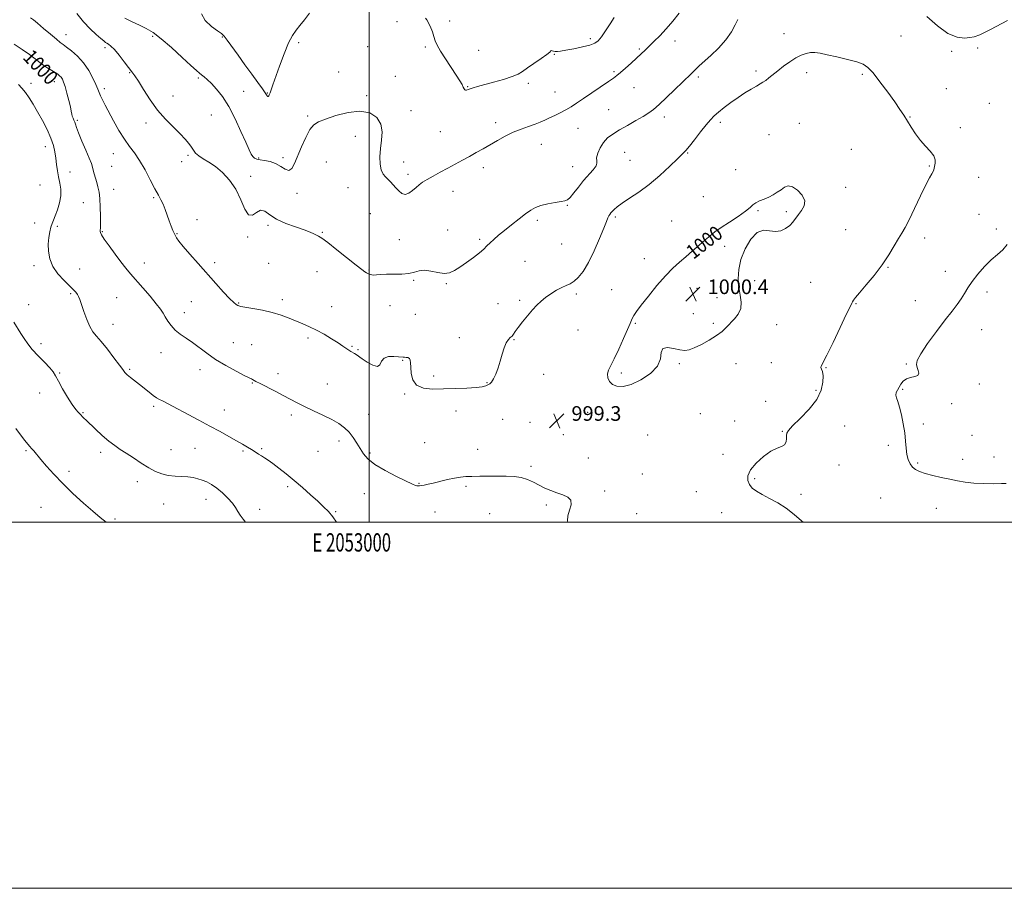
# Model space of a CAD drawing. Extents: x 2052300 to 2055200, y 357300 to 360200.
# Drawn here: x 2052809 to 2053347, y 357300 to 357775 of the extents above; entities that cross this region are included whole.
import ezdxf
from ezdxf.enums import TextEntityAlignment as Align

# ---------------------------------------------------------------- set-up
doc = ezdxf.new("R2010")
doc.units = 0
doc.header["$MEASUREMENT"] = 0
for name, color, linetype, lineweight in [('32000', 7, 'Continuous', 0), ('32001', 7, 'Continuous', 0), ('DTM SPOT ELEVATION', 2, 'Continuous', 13), ('INDEX CONTOUR', 41, 'Continuous', 13), ('INDEX CONTOUR LABEL', 244, 'Continuous', 0), ('INTERMEDIATE CONTOUR', 44, 'Continuous', 0), ('SPOT ELEVATION', 7, 'Continuous', 0)]:
    doc.layers.add(name, color=color, linetype=linetype, lineweight=lineweight)
doc.styles.add('Style-ITALICS', font='ITALICS.shx')
doc.styles.add('Style-WORKING', font='WORKING.shx')

# ---------------------------------------------------------------- blocks, each defined once
blk = doc.blocks.new('SPOT')
at = {"layer": 'SPOT ELEVATION'}
for p, q in [((-3.91, -3.91), (3.82, 3.81)), ((-1.65, 3.77), (1.72, -3.93))]:
    blk.add_line(p, q, dxfattribs=at)

msp = doc.modelspace()

# ---------------------------------------------------------------- linework, layer by layer
at = {"layer": '32000', "flags": 128}
for points in [[(2052300, 357300), (2055200, 357300), (2055200, 360200), (2052300, 360200), (2052300, 357300)], [(2052500, 357500), (2055000, 357500), (2055000, 360000), (2052500, 360000), (2052500, 357500)], [(2053000, 357500), (2053000, 360000)]]:
    msp.add_lwpolyline(points, dxfattribs=at)
at = {"layer": 'DTM SPOT ELEVATION'}
for p in [(2053015.17, 357773.51, 993.1), (2053044.01, 357773.87, 991.3), (2052834.5, 357766.42, 997.3), (2052881.89, 357765.42, 994.3), (2052919.83, 357765.14, 992.1), (2053120.83, 357764.18, 991.6), (2053167.03, 357762.92, 994.6), (2053226.42, 357767, 997.2), (2053290.38, 357765.57, 996.7), (2052855.82, 357759.29, 996.3), (2052961.51, 357762.09, 992.4), (2052999.11, 357759.86, 993.4), (2053030.76, 357759.68, 992.4), (2053059.72, 357757.89, 990.6), (2053147.54, 357758.54, 993.8), (2053318.01, 357757.28, 996.3), (2053332.27, 357759.17, 996.3), (2053101.02, 357755.72, 992.1), (2053211.25, 357746.49, 997.6), (2052869.24, 357745.56, 996.1), (2052906.82, 357742.78, 994.2), (2052983.33, 357745.95, 993.9), (2053014.25, 357743.61, 993.3), (2053133.71, 357746.13, 993.8), (2053179.75, 357743.29, 996.3), (2053238.85, 357745.59, 998.6), (2053269.19, 357744.76, 998.3), (2052815.42, 357739.77, 1001.5), (2052828.14, 357740.71, 1000.6), (2052855.44, 357736.81, 997.6), (2052931.55, 357735.49, 993.4), (2053053.7, 357738, 991.9), (2053086.98, 357739.78, 992.4), (2053144.54, 357737.49, 994.8), (2053315.03, 357736.82, 997.2), (2052892.82, 357732.96, 995.4), (2052944.47, 357734.49, 991.9), (2052998.58, 357733.06, 993.8), (2053101.53, 357735.06, 993.2), (2053022.76, 357724.8, 993.5), (2053130.8, 357725.35, 994.9), (2053338.64, 357728.8, 997.6), (2052840.62, 357719.62, 999.8), (2052913.92, 357722.42, 994.7), (2052966.41, 357721.92, 993.8), (2053161.17, 357721.39, 996.5), (2053295.37, 357721.37, 997.9), (2052878.13, 357718.1, 996.4), (2053069.04, 357718.26, 993.5), (2053114, 357715.24, 994.8), (2053191.78, 357718.51, 998.4), (2053234.83, 357718.02, 999.6), (2053322.85, 357715.5, 997.7), (2052992.37, 357710.9, 994.6), (2053038.95, 357713.32, 992.9), (2053218.38, 357711.74, 999.5), (2052823.18, 357705.28, 1002.7), (2053094.08, 357706.47, 994.8), (2053263.17, 357703.65, 999.4), (2052860.32, 357701.41, 998.9), (2052901.02, 357700.41, 996.3), (2052939.63, 357699.02, 993.8), (2052952.97, 357699.26, 993.6), (2053139.49, 357702.15, 997.1), (2053173.86, 357701.75, 998.1), (2052859.35, 357694.38, 999.1), (2052897.63, 357697.03, 996.5), (2052976.55, 357696.73, 994.9), (2053018.9, 357696.86, 993.4), (2053062.27, 357693.81, 994.5), (2053111.06, 357694.18, 995.2), (2053142.36, 357697.66, 996.9), (2053200.1, 357692.72, 999.6), (2053305.78, 357694.58, 998.1), (2052836.71, 357691.31, 1001.1), (2052935.24, 357689, 995.6), (2053021.26, 357690.07, 993.6), (2053332.73, 357688.41, 997.1), (2052820.24, 357684.24, 1003.3), (2052860.5, 357681.93, 999.3), (2052988.49, 357682.77, 994.8), (2053260.15, 357682.98, 999.7), (2052882.28, 357677.39, 998.2), (2052960.6, 357679.65, 994.4), (2053045.74, 357680.88, 994.7), (2053182.46, 357677.82, 999.4), (2052844.01, 357674.52, 1000.9), (2053108.12, 357673.08, 996.1), (2053000.7, 357668.63, 994.8), (2053134.47, 357666.83, 998.3), (2053212.36, 357670.14, 1000.1), (2053227.81, 357669.71, 1000.2), (2053332.91, 357668.18, 997.1), (2052817.34, 357663.44, 1002.8), (2052829.73, 357661.71, 1001.7), (2052906.04, 357665.33, 997.3), (2052944.8, 357662.3, 996.3), (2053091.79, 357664.9, 996.3), (2053165.07, 357664.57, 999.4), (2053342.36, 357660.21, 996.4), (2052854.41, 357658.82, 999.9), (2052895.18, 357657.61, 997.9), (2052933.76, 357655.9, 996.1), (2052974.49, 357658.31, 995.9), (2053042.79, 357659.67, 995.4), (2053260.24, 357659.94, 999.1), (2053303.23, 357655.33, 997.5), (2053016.39, 357654.45, 994.7), (2053060.26, 357654.61, 995.8), (2053105.19, 357652.06, 996.5), (2053194.04, 357650.75, 1000.3), (2052817.07, 357640.2, 1002.4), (2052877.33, 357641.57, 999.4), (2052915.71, 357641.83, 997.7), (2052945.09, 357641.47, 996.9), (2053085.1, 357642.62, 996.8), (2053150.24, 357643.99, 999.6), (2053283.34, 357639.24, 997.9), (2052841.89, 357638.28, 1001.2), (2052971.57, 357636.87, 996.7), (2052999.83, 357637.8, 995.9), (2053314.6, 357637.14, 996.7), (2053024.35, 357632.18, 996.2), (2053042.18, 357630.36, 996.1), (2053210.51, 357632.05, 999.6), (2053240.97, 357631.04, 999.2), (2052837.11, 357624.92, 1002.2), (2052862.08, 357622.62, 1000.9), (2053113.08, 357624.65, 998.4), (2053132.43, 357627.04, 999.4), (2053178.9, 357627.87, 1000.5), (2053189.99, 357622.7, 1000.5), (2053337.35, 357625.87, 995.5), (2052814.13, 357618.93, 1003.1), (2052902.9, 357620.46, 998.7), (2052928.85, 357619.86, 997.9), (2052952.58, 357621.53, 997.6), (2052979.53, 357617.86, 997.3), (2053011.43, 357618.28, 996.5), (2053070.33, 357619.38, 996.9), (2053082.09, 357621.18, 997.7), (2053265.79, 357619.44, 997.9), (2053298.28, 357621.07, 996.8), (2052899.03, 357614.55, 999.5), (2053025.28, 357613.6, 996.5), (2053176.93, 357613.93, 1000.3), (2052860.07, 357608.15, 1001.3), (2053145.28, 357608.76, 1000.1), (2053187.97, 357608.63, 1000.2), (2053222.47, 357607.92, 999.4), (2053113.98, 357605.1, 998.9), (2053334.32, 357605.14, 995.2), (2052820.8, 357597.61, 1003.5), (2052925.88, 357598.11, 999.2), (2052935.81, 357597.05, 999.1), (2052966.63, 357600.58, 998.3), (2052990.66, 357596.02, 997.9), (2053049.28, 357600.76, 997.4), (2053079.07, 357599.7, 998.1), (2052886.3, 357592.59, 1000.6), (2052993.89, 357594.31, 997.9), (2053018.27, 357588.45, 998.1), (2053169.36, 357586.64, 999.9), (2053200.28, 357586.61, 999.5), (2053219.49, 357587.1, 998.8), (2053293.29, 357586.46, 996.1), (2052831.07, 357581.52, 1003.9), (2052869.29, 357583.5, 1001.8), (2052907.65, 357583.37, 1000.5), (2052950.31, 357581.24, 999.4), (2053035.23, 357579.82, 997.7), (2053095.29, 357580.9, 998.8), (2053137.73, 357581.48, 1000.3), (2053249.38, 357584.41, 997.9), (2052936.19, 357576.08, 1000.1), (2052977.13, 357575.58, 998.8), (2053064.35, 357576.17, 997.9), (2053333.2, 357575.51, 995.4), (2052820.1, 357570.65, 1004.4), (2053019.31, 357570.07, 998.1), (2053243.98, 357572, 998.4), (2053291.28, 357572.55, 995.9), (2053216.48, 357566.07, 998.4), (2053317.97, 357564.71, 995.8), (2052843.73, 357559.78, 1003.9), (2052882.28, 357563.24, 1002.3), (2052920.86, 357561.32, 1001.3), (2052957.5, 357558.54, 1000.5), (2052999.81, 357559, 998.8), (2053047.34, 357560.82, 998.5), (2053119.31, 357559.98, 999.4), (2053180.89, 357559.39, 999.1), (2053072.96, 357556.21, 999.5), (2053087.89, 357554.54, 999.2), (2053199.57, 357555.33, 998.5), (2053302.55, 357553.73, 995.7), (2053105.98, 357547.78, 999.4), (2053152.11, 357547.74, 999.1), (2053225.65, 357549.76, 998.1), (2053259.62, 357552.58, 996.6), (2053329.16, 357547.56, 994.9), (2052983.53, 357544.46, 1000.7), (2053030.23, 357543.41, 998.9), (2053283.47, 357542.09, 996.3), (2052812.64, 357539.11, 1006.2), (2052853.46, 357538.12, 1004.4), (2052891.86, 357539.59, 1003.2), (2052904.95, 357540.34, 1002.9), (2052931.11, 357538.9, 1002.2), (2052941.36, 357540.23, 1001.8), (2052972.11, 357538.8, 1000.4), (2053000.42, 357537.86, 999.7), (2053059.31, 357539.76, 999.2), (2053193.14, 357537.18, 998.5), (2053119.58, 357535.17, 999.1), (2053256.53, 357531.21, 996.7), (2053299.47, 357532.41, 995.8), (2053323.95, 357534.35, 995.5), (2053341.06, 357535.64, 995.5), (2052836.21, 357527.85, 1005.5), (2053088.29, 357530.58, 999.7), (2053149.1, 357526.41, 998.9), (2052873.45, 357522.15, 1004.5), (2053027.18, 357521.29, 999.9), (2053210.43, 357523.74, 997.8), (2052955.57, 357519.51, 1002.4), (2052997.37, 357515.55, 1000.9), (2053052.8, 357519.65, 1000.3), (2053128.57, 357517.12, 999.7), (2053178.55, 357516.74, 998.5), (2053235.7, 357515.19, 997.7), (2052887.82, 357510.01, 1004.8), (2052910.89, 357512.45, 1004.7), (2053279.23, 357513.18, 997.1), (2052820.85, 357508.09, 1007.1), (2052940.19, 357507.01, 1003.4), (2052981.8, 357505.86, 1001.8), (2053035.99, 357505.53, 1001.1), (2053065.72, 357504.67, 1001.2), (2053096.8, 357509.45, 1000.3), (2053146.02, 357504.68, 999.3), (2053192.41, 357505.25, 998.8), (2053309.69, 357507.63, 996.7), (2052861.19, 357501.8, 1005.8)]:
    msp.add_point(p, dxfattribs=at)
at = {"layer": 'INDEX CONTOUR'}
for points in [[(2053108.434, 357500, 1000), (2053108.283, 357500.818, 1000), (2053108.542, 357503.568, 1000), (2053109.407, 357506.585, 1000), (2053110.204, 357509.531, 1000), (2053110.107, 357512.019, 1000), (2053108.526, 357513.784, 1000), (2053105.808, 357515.044, 1000), (2053102.535, 357516.137, 1000), (2053099.197, 357517.342, 1000), (2053095.921, 357518.708, 1000), (2053092.742, 357520.2229, 1000), (2053089.653, 357521.836, 1000), (2053086.486, 357523.332, 1000), (2053083.032, 357524.454, 1000), (2053079.128, 357525.026, 1000), (2053074.793, 357525.189, 1000), (2053060.3441, 357525.11, 1000), (2053056.135, 357525.066, 1000), (2053052.786, 357524.962, 1000), (2053049.842, 357524.6989, 1000), (2053046.669, 357524.163, 1000), (2053042.841, 357523.301, 1000), (2053035.036, 357521.373, 1000), (2053032.148, 357520.728, 1000), (2053030.0429, 357520.323, 1000), (2053027.455, 357519.896, 1000), (2053026.655, 357519.817, 1000), (2053026.006, 357519.866, 1000), (2053025.253, 357520.125, 1000), (2053023.67, 357520.879, 1000), (2053015.019, 357525.064, 1000), (2053008.697, 357528.2941, 1000), (2053003.03, 357531.614, 1000), (2052999.213, 357534.619, 1000), (2052996.838, 357537.416, 1000), (2052995.1, 357540.243, 1000), (2052993.321, 357543.261, 1000), (2052991.335, 357546.315, 1000), (2052989.106, 357549.172, 1000), (2052986.559, 357551.671, 1000), (2052983.47, 357553.9401, 1000), (2052979.582, 357556.1781, 1000), (2052974.7891, 357558.528, 1000), (2052969.618, 357560.904, 1000), (2052964.75, 357563.165, 1000), (2052960.654, 357565.222, 1000), (2052953.068, 357569.3, 1000), (2052948.632, 357571.601, 1000), (2052940.535, 357575.717, 1000), (2052938.2181, 357576.938, 1000), (2052936.31, 357578.009, 1000), (2052935.711, 357578.307, 1000), (2052934.468, 357578.9061, 1000), (2052931.832, 357580.221, 1000), (2052927.354, 357582.53, 1000), (2052921.784, 357585.5691, 1000), (2052916.172, 357588.941, 1000), (2052911.343, 357592.29, 1000), (2052903.544, 357598.241, 1000), (2052900.066, 357600.632, 1000), (2052896.867, 357602.8, 1000), (2052894.087, 357605.001, 1000), (2052891.831, 357607.409, 1000), (2052890.049, 357609.879, 1000), (2052888.651, 357612.182, 1000), (2052887.472, 357614.224, 1000), (2052886.037, 357616.445, 1000), (2052883.795, 357619.415, 1000), (2052880.417, 357623.477, 1000), (2052876.461, 357628.047, 1000), (2052869.725, 357635.717, 1000), (2052867.162, 357638.758, 1000), (2052864.457, 357642.187, 1000), (2052861.252, 357646.4769, 1000), (2052858.007, 357650.973, 1000), (2052855.391, 357654.736, 1000), (2052853.891, 357657.076, 1000), (2052853.283, 357658.291, 1000), (2052853.162, 357658.9251, 1000), (2052853.183, 357659.5381, 1000), (2052853.2439, 357660.752, 1000), (2052853.301, 357663.205, 1000), (2052853.309, 357667.253, 1000), (2052853.215, 357672.13, 1000), (2052852.9601, 357676.787, 1000), (2052852.51, 357680.425, 1000), (2052851.913, 357683.237, 1000), (2052851.24, 357685.6659, 1000), (2052850.559, 357688.053, 1000), (2052849.928, 357690.328, 1000), (2052849.402, 357692.322, 1000), (2052848.969, 357694.014, 1000), (2052848.352, 357695.982, 1000), (2052847.2071, 357698.951, 1000), (2052845.344, 357703.333, 1000), (2052843.192, 357708.2921, 1000), (2052841.334, 357712.675, 1000), (2052840.201, 357715.619, 1000), (2052839.609, 357717.413, 1000), (2052839.224, 357718.63, 1000), (2052838.783, 357719.748, 1000), (2052838.315, 357720.848, 1000), (2052837.923, 357721.914, 1000), (2052837.66, 357723.01, 1000), (2052837.3771, 357724.522, 1000), (2052836.876, 357726.915, 1000), (2052836.029, 357730.432, 1000), (2052834.991, 357734.416, 1000), (2052833.984, 357737.986, 1000), (2052833.174, 357740.4701, 1000), (2052832.494, 357742.043, 1000), (2052831.818, 357743.087, 1000), (2052831.019, 357743.944, 1000), (2052829.976, 357744.773, 1000), (2052828.57, 357745.688, 1000), (2052826.733, 357746.784, 1000), (2052824.607, 357748.069, 1000), (2052822.39, 357749.528, 1000), (2052820.181, 357751.171, 1000), (2052817.7009, 357753.109, 1000), (2052814.578, 357755.473, 1000), (2052810.602, 357758.302, 1000), (2052806.2139, 357761.25, 1000)], [(2053130.2, 357581.052, 1000), (2053130.3539, 357578.9569, 1000), (2053131.208, 357576.938, 1000), (2053132.821, 357575.277, 1000), (2053135.264, 357574.26, 1000), (2053138.639, 357574.174, 1000), (2053143.057, 357575.307, 1000), (2053148.398, 357577.817, 1000), (2053153.6091, 357581.334, 1000), (2053157.409, 357585.357, 1000), (2053158.988, 357589.366, 1000), (2053159.44, 357592.764, 1000), (2053160.331, 357594.935, 1000), (2053162.797, 357595.498, 1000), (2053166.245, 357595.007, 1000), (2053169.649, 357594.253, 1000), (2053172.286, 357593.915, 1000), (2053174.64, 357594.218, 1000), (2053177.4989, 357595.28, 1000), (2053181.3779, 357597.134, 1000), (2053185.717, 357599.486, 1000), (2053189.684, 357601.963, 1000), (2053192.674, 357604.274, 1000), (2053194.976, 357606.471, 1000), (2053199.394, 357611.059, 1000), (2053201.484, 357613.697, 1000), (2053202.833, 357616.712, 1000), (2053203.082, 357620.187, 1000), (2053202.592, 357624.095, 1000), (2053201.902, 357628.383, 1000), (2053201.514, 357633.017, 1000), (2053201.767, 357638.051, 1000), (2053202.962, 357643.56, 1000), (2053205.276, 357649.42, 1000), (2053208.387, 357654.715, 1000), (2053211.85, 357658.33, 1000), (2053215.29, 357659.5541, 1000), (2053218.605, 357659.293, 1000), (2053221.768, 357658.854, 1000), (2053224.729, 357659.2731, 1000), (2053227.379, 357660.489, 1000), (2053229.5859, 357662.166, 1000), (2053231.3, 357664.025, 1000), (2053234.336, 357668.121, 1000), (2053236.13, 357670.374, 1000), (2053237.552, 357672.847, 1000), (2053237.8071, 357675.636, 1000), (2053236.377, 357678.708, 1000), (2053233.848, 357681.502, 1000), (2053231.0771, 357683.332, 1000), (2053228.737, 357683.712, 1000), (2053226.754, 357682.98, 1000), (2053224.864, 357681.678, 1000), (2053222.847, 357680.27, 1000), (2053220.64, 357678.904, 1000), (2053218.22, 357677.649, 1000), (2053215.622, 357676.547, 1000), (2053213.121, 357675.54, 1000), (2053211.049, 357674.5401, 1000), (2053209.54, 357673.4319, 1000), (2053207.943, 357671.975, 1000), (2053205.407, 357669.896, 1000), (2053201.399, 357667.062, 1000), (2053196.648, 357663.893, 1000), (2053192.199, 357660.948, 1000), (2053188.809, 357658.61, 1000), (2053186.095, 357656.557, 1000), (2053183.388, 357654.292, 1000), (2053180.178, 357651.459, 1000), (2053176.6049, 357648.266, 1000), (2053172.969, 357645.065, 1000), (2053169.463, 357642.046, 1000), (2053165.854, 357638.764, 1000), (2053161.799, 357634.61, 1000), (2053157.146, 357629.265, 1000), (2053152.4821, 357623.549, 1000), (2053148.585, 357618.57, 1000), (2053146.027, 357615.156, 1000), (2053144.574, 357613.027, 1000), (2053143.787, 357611.624, 1000), (2053143.231, 357610.357, 1000), (2053142.485, 357608.4979, 1000), (2053141.1289, 357605.289, 1000), (2053138.912, 357600.316, 1000), (2053136.255, 357594.555, 1000), (2053133.746, 357589.331, 1000), (2053131.871, 357585.631, 1000), (2053130.7, 357583.1009, 1000), (2053130.2, 357581.052, 1000)]]:
    msp.add_polyline3d(points, dxfattribs=at)
at = {"layer": 'INTERMEDIATE CONTOUR'}
for points in [[(2053236.915, 357500, 998), (2053236.045, 357500.763, 998), (2053232.078, 357504.235, 998), (2053227.721, 357507.625, 998), (2053223.083, 357510.571, 998), (2053218.5431, 357513.058, 998), (2053214.55, 357515.162, 998), (2053211.452, 357516.98, 998), (2053209.2, 357518.707, 998), (2053207.642, 357520.562, 998), (2053206.7241, 357522.746, 998), (2053206.777, 357525.381, 998), (2053208.227, 357528.575, 998), (2053211.284, 357532.294, 998), (2053215.279, 357535.956, 998), (2053219.327, 357538.841, 998), (2053222.686, 357540.476, 998), (2053225.198, 357541.384, 998), (2053226.847, 357542.332, 998), (2053227.673, 357543.881, 998), (2053227.927, 357545.754, 998), (2053227.917, 357547.468, 998), (2053228.014, 357548.753, 998), (2053228.859, 357550.209, 998), (2053231.162, 357552.652, 998), (2053235.275, 357556.64, 998), (2053240.139, 357561.7, 998), (2053244.3391, 357567.102, 998), (2053246.795, 357572.189, 998), (2053247.751, 357576.593, 998), (2053247.786, 357580.018, 998), (2053247.424, 357582.28, 998), (2053246.973, 357583.636, 998), (2053246.687, 357584.457, 998), (2053246.839, 357585.251, 998), (2053249.884, 357591.215, 998), (2053253.284, 357598.236, 998), (2053257.174, 357606.435, 998), (2053260.512, 357613.5, 998), (2053262.523, 357617.698, 998), (2053263.489, 357619.628, 998), (2053263.959, 357620.469, 998), (2053264.476, 357621.297, 998), (2053265.571, 357622.766, 998), (2053267.768, 357625.426, 998), (2053271.365, 357629.624, 998), (2053275.762, 357634.896, 998), (2053280.1309, 357640.5741, 998), (2053283.799, 357646.05, 998), (2053286.721, 357650.946, 998), (2053289.006, 357654.944, 998), (2053290.827, 357657.977, 998), (2053292.604, 357660.998, 998), (2053294.818, 357665.211, 998), (2053297.765, 357671.349, 998), (2053301.0011, 357678.251, 998), (2053303.892, 357684.285, 998), (2053305.948, 357688.215, 998), (2053307.237, 357690.408, 998), (2053307.967, 357691.627, 998), (2053308.341, 357692.545, 998), (2053308.54, 357693.466, 998), (2053309.01, 357696.115, 998), (2053308.988, 357697.9989, 998), (2053308.207, 357700.196, 998), (2053306.358, 357702.671, 998), (2053303.7691, 357705.468, 998), (2053300.928, 357708.65, 998), (2053298.247, 357712.214, 998), (2053295.833, 357715.886, 998), (2053291.834, 357722.365, 998), (2053289.753, 357725.554, 998), (2053286.948, 357729.62, 998), (2053283.12, 357734.96, 998), (2053278.892, 357740.66, 998), (2053275.113, 357745.479, 998), (2053272.311, 357748.518, 998), (2053269.719, 357750.242, 998), (2053266.25, 357751.46, 998), (2053261.1989, 357752.8031, 998), (2053255.408, 357754.203, 998), (2053250.1, 357755.414, 998), (2053246.194, 357756.233, 998), (2053243.374, 357756.63, 998), (2053241.015, 357756.615, 998), (2053238.5861, 357756.183, 998), (2053235.92, 357755.255, 998), (2053232.94, 357753.735, 998), (2053229.636, 357751.602, 998), (2053226.255, 357749.133, 998), (2053223.108, 357746.68, 998), (2053218.258, 357742.778, 998), (2053216.484, 357741.4151, 998), (2053214.998, 357740.408, 998), (2053213.446, 357739.488, 998), (2053211.414, 357738.332, 998), (2053208.605, 357736.684, 998), (2053205.172, 357734.565, 998), (2053201.383, 357732.0669, 998), (2053197.516, 357729.314, 998), (2053193.881, 357726.559, 998), (2053190.801, 357724.089, 998), (2053188.443, 357722.039, 998), (2053186.3679, 357719.926, 998), (2053183.983, 357717.112, 998), (2053180.91, 357713.233, 998), (2053177.622, 357709.002, 998), (2053174.806, 357705.406, 998), (2053172.866, 357703.071, 998), (2053171.068, 357701.195, 998), (2053168.393, 357698.619, 998), (2053164.115, 357694.533, 998), (2053158.674, 357689.527, 998), (2053152.801, 357684.541, 998), (2053147.164, 357680.341, 998), (2053142.179, 357676.993, 998), (2053138.2, 357674.387, 998), (2053135.462, 357672.412, 998), (2053133.729, 357670.939, 998), (2053132.643, 357669.838, 998), (2053131.892, 357668.976, 998), (2053131.338, 357668.219, 998), (2053130.8839, 357667.429, 998), (2053130.394, 357666.367, 998), (2053129.574, 357664.38, 998), (2053128.086, 357660.712, 998), (2053125.723, 357654.971, 998), (2053122.782, 357648.2169, 998), (2053119.688, 357641.877, 998), (2053116.796, 357637.082, 998), (2053114.179, 357633.788, 998), (2053111.84, 357631.6569, 998), (2053109.733, 357630.3291, 998), (2053107.613, 357629.358, 998), (2053105.188, 357628.276, 998), (2053102.282, 357626.733, 998), (2053099.176, 357624.8411, 998), (2053096.272, 357622.829, 998), (2053093.838, 357620.839, 998), (2053091.622, 357618.677, 998), (2053089.241, 357616.063, 998), (2053086.461, 357612.857, 998), (2053083.639, 357609.472, 998), (2053081.2839, 357606.463, 998), (2053079.75, 357604.253, 998), (2053078.789, 357602.746, 998), (2053078.001, 357601.714, 998), (2053077.068, 357600.89, 998), (2053075.998, 357599.846, 998), (2053074.885, 357598.113, 998), (2053073.795, 357595.369, 998), (2053072.707, 357591.876, 998), (2053071.574, 357588.048, 998), (2053070.369, 357584.28, 998), (2053069.141, 357580.914, 998), (2053067.958, 357578.273, 998), (2053066.869, 357576.575, 998), (2053065.838, 357575.595, 998), (2053064.809, 357575, 998), (2053063.627, 357574.511, 998), (2053061.729, 357574.071, 998), (2053058.453, 357573.677, 998), (2053053.392, 357573.33, 998), (2053047.166, 357573.039, 998), (2053040.648, 357572.817, 998), (2053034.6339, 357572.755, 998), (2053029.592, 357573.265, 998), (2053025.907, 357574.836, 998), (2053023.811, 357577.732, 998), (2053022.915, 357581.296, 998), (2053022.672, 357584.648, 998), (2053022.595, 357587.085, 998), (2053022.436, 357588.64, 998), (2053022.003, 357589.525, 998), (2053021.182, 357589.947, 998), (2053020.167, 357590.082, 998), (2053019.229, 357590.102, 998), (2053018.507, 357590.148, 998), (2053016.026, 357590.443, 998), (2053013.459, 357590.644, 998), (2053010.54, 357590.523, 998), (2053008.127, 357589.671, 998), (2053006.7821, 357587.918, 998), (2053005.882, 357586.049, 998), (2053004.505, 357585.088, 998), (2053002.021, 357585.742, 998), (2052998.958, 357587.448, 998), (2052996.136, 357589.328, 998), (2052992.909, 357591.56, 998), (2052991.969, 357592.175, 998), (2052990.031, 357593.334, 998), (2052988.884, 357594.064, 998), (2052985.667, 357596.291, 998), (2052983.044, 357598.025, 998), (2052979.485, 357600.255, 998), (2052975.368, 357602.691, 998), (2052971.2099, 357604.962, 998), (2052967.397, 357606.802, 998), (2052963.803, 357608.345, 998), (2052956.275, 357611.439, 998), (2052951.954, 357613.075, 998), (2052947.078, 357614.588, 998), (2052941.687, 357615.848, 998), (2052936.5, 357616.823, 998), (2052930.0291, 357617.91, 998), (2052928.892, 357618.169, 998), (2052928.254, 357618.44, 998), (2052927.441, 357618.929, 998), (2052926.068, 357620.04, 998), (2052923.819, 357622.224, 998), (2052920.485, 357625.787, 998), (2052916.283, 357630.4441, 998), (2052906.612, 357641.284, 998), (2052902.043, 357646.44, 998), (2052898.406, 357650.6369, 998), (2052896.091, 357653.493, 998), (2052894.745, 357655.465, 998), (2052893.831, 357657.222, 998), (2052892.905, 357659.314, 998), (2052891.9001, 357661.815, 998), (2052890.845, 357664.677, 998), (2052889.762, 357667.812, 998), (2052888.658, 357670.953, 998), (2052887.534, 357673.791, 998), (2052886.355, 357676.194, 998), (2052884.932, 357678.748, 998), (2052883.036, 357682.213, 998), (2052880.53, 357687.057, 998), (2052877.639, 357692.558, 998), (2052874.677, 357697.698, 998), (2052871.879, 357701.772, 998), (2052869.163, 357705.327, 998), (2052866.363, 357709.226, 998), (2052863.394, 357714.054, 998), (2052860.467, 357719.288, 998), (2052855.839, 357727.951, 998), (2052854.339, 357730.826, 998), (2052853.287, 357732.998, 998), (2052852.554, 357734.764, 998), (2052851.84, 357736.631, 998), (2052850.804, 357739.158, 998), (2052849.167, 357742.709, 998), (2052846.9101, 357746.864, 998), (2052844.076, 357751.012, 998), (2052840.792, 357754.6261, 998), (2052837.519, 357757.529, 998), (2052834.8, 357759.631, 998), (2052832.9519, 357760.979, 998), (2052831.375, 357762.157, 998), (2052829.241, 357763.888, 998), (2052826.009, 357766.634, 998), (2052822.288, 357769.831, 998), (2052818.977, 357772.658, 998), (2052816.713, 357774.506, 998), (2052815.104, 357775.629, 998)], [(2053201.316, 357774.751, 996), (2053199.832, 357771.744, 996), (2053197.752, 357767.88, 996), (2053194.78, 357763.528, 996), (2053190.814, 357759.067, 996), (2053186.527, 357754.933, 996), (2053180.231, 357749.278, 996), (2053178.556, 357747.737, 996), (2053175.754, 357745.062, 996), (2053166.73, 357736.3099, 996), (2053162.268, 357732.008, 996), (2053158.25, 357728.21, 996), (2053155.256, 357725.544, 996), (2053152.696, 357723.605, 996), (2053149.69, 357721.731, 996), (2053145.632, 357719.425, 996), (2053141.012, 357716.851, 996), (2053136.593, 357714.34, 996), (2053132.981, 357712.111, 996), (2053130.145, 357709.939, 996), (2053127.895, 357707.488, 996), (2053126.096, 357704.569, 996), (2053124.823, 357701.579, 996), (2053124.2021, 357699.062, 996), (2053124.227, 357697.372, 996), (2053124.348, 357696.102, 996), (2053123.882, 357694.655, 996), (2053122.3281, 357692.556, 996), (2053117.107, 357686.622, 996), (2053114.263, 357683.148, 996), (2053111.69, 357679.894, 996), (2053109.655, 357677.411, 996), (2053108.253, 357676.071, 996), (2053106.893, 357675.516, 996), (2053104.809, 357675.205, 996), (2053101.5061, 357674.699, 996), (2053097.561, 357673.957, 996), (2053093.817, 357673.037, 996), (2053090.867, 357671.95, 996), (2053088.2951, 357670.507, 996), (2053085.433, 357668.469, 996), (2053081.818, 357665.712, 996), (2053077.799, 357662.565, 996), (2053073.931, 357659.472, 996), (2053070.666, 357656.791, 996), (2053068.0379, 357654.535, 996), (2053065.979, 357652.63, 996), (2053064.339, 357650.964, 996), (2053062.634, 357649.272, 996), (2053060.3, 357647.246, 996), (2053056.981, 357644.703, 996), (2053053.161, 357641.951, 996), (2053049.531, 357639.421, 996), (2053046.574, 357637.486, 996), (2053043.932, 357636.297, 996), (2053041.039, 357635.947, 996), (2053037.515, 357636.412, 996), (2053033.727, 357637.187, 996), (2053030.233, 357637.651, 996), (2053027.387, 357637.365, 996), (2053024.751, 357636.63, 996), (2053021.686, 357635.929, 996), (2053017.775, 357635.626, 996), (2053013.486, 357635.59, 996), (2053009.511, 357635.567, 996), (2053006.388, 357635.38, 996), (2053004.04, 357635.152, 996), (2053002.239, 357635.082, 996), (2053000.785, 357635.312, 996), (2052999.59, 357635.76, 996), (2052998.597, 357636.289, 996), (2052997.626, 357636.889, 996), (2052996.008, 357638.066, 996), (2052992.949, 357640.457, 996), (2052982.36, 357648.914, 996), (2052977.3911, 357652.805, 996), (2052974.223, 357655.135, 996), (2052972.435, 357656.273, 996), (2052969.867, 357657.622, 996), (2052967.795, 357658.575, 996), (2052964.519, 357659.816, 996), (2052959.8029, 357661.387, 996), (2052954.442, 357663.294, 996), (2052949.492, 357665.535, 996), (2052945.748, 357667.964, 996), (2052942.979, 357669.876, 996), (2052940.694, 357670.422, 996), (2052938.49, 357669.216, 996), (2052936.319, 357667.725, 996), (2052934.216, 357667.876, 996), (2052932.165, 357671.023, 996), (2052929.925, 357676.223, 996), (2052927.203, 357681.96, 996), (2052923.812, 357686.979, 996), (2052920.0009, 357691.072, 996), (2052916.128, 357694.292, 996), (2052912.521, 357696.728, 996), (2052909.4, 357698.602, 996), (2052906.956, 357700.172, 996), (2052905.283, 357701.668, 996), (2052904.08, 357703.223, 996), (2052902.949, 357704.942, 996), (2052901.52, 357706.9349, 996), (2052899.535, 357709.333, 996), (2052896.765, 357712.27, 996), (2052893.093, 357715.863, 996), (2052888.852, 357720.1621, 996), (2052884.487, 357725.199, 996), (2052880.403, 357730.855, 996), (2052876.857, 357736.401, 996), (2052874.064, 357740.958, 996), (2052872.105, 357743.963, 996), (2052870.513, 357746.117, 996), (2052868.685, 357748.437, 996), (2052866.209, 357751.63, 996), (2052863.435, 357755.164, 996), (2052860.902, 357758.199, 996), (2052859.028, 357760.108, 996), (2052857.742, 357761.116, 996), (2052856.851, 357761.664, 996), (2052856.12, 357762.1701, 996), (2052855.157, 357762.96, 996), (2052853.528, 357764.34, 996), (2052850.936, 357766.555, 996), (2052847.632, 357769.614, 996), (2052844.003, 357773.465, 996), (2052840.444, 357777.985, 996)], [(2053169.317, 357778.06, 994), (2053165.758, 357773.776, 994), (2053162.07, 357769.498, 994), (2053158.67, 357765.82, 994), (2053155.648, 357762.764, 994), (2053150.733, 357758.008, 994), (2053148.51, 357755.891, 994), (2053146.008, 357753.559, 994), (2053143.028, 357750.841, 994), (2053139.943, 357748.072, 994), (2053137.271, 357745.715, 994), (2053135.297, 357744.047, 994), (2053133.381, 357742.599, 994), (2053130.6509, 357740.717, 994), (2053117.027, 357731.577, 994), (2053113.287, 357729.038, 994), (2053110.222, 357727.018, 994), (2053107.362, 357725.309, 994), (2053104.349, 357723.743, 994), (2053101.301, 357722.291, 994), (2053098.45, 357720.964, 994), (2053095.923, 357719.756, 994), (2053093.425, 357718.612, 994), (2053090.555, 357717.464, 994), (2053087.023, 357716.2349, 994), (2053082.977, 357714.814, 994), (2053078.675, 357713.085, 994), (2053074.348, 357710.982, 994), (2053070.109, 357708.652, 994), (2053062.206, 357704.068, 994), (2053058.495, 357701.9449, 994), (2053054.781, 357699.86, 994), (2053050.955, 357697.754, 994), (2053047.001, 357695.613, 994), (2053042.924, 357693.436, 994), (2053038.789, 357691.243, 994), (2053034.903, 357689.147, 994), (2053031.632, 357687.287, 994), (2053029.21, 357685.739, 994), (2053027.351, 357684.336, 994), (2053025.638, 357682.851, 994), (2053023.748, 357681.185, 994), (2053021.732, 357679.759, 994), (2053019.735, 357679.1179, 994), (2053017.874, 357679.639, 994), (2053016.16, 357681.0079, 994), (2053014.5751, 357682.741, 994), (2053013.098, 357684.431, 994), (2053011.68, 357685.983, 994), (2053010.27, 357687.382, 994), (2053008.853, 357688.684, 994), (2053007.5639, 357690.238, 994), (2053006.573, 357692.467, 994), (2053006.021, 357695.671, 994), (2053005.914, 357699.664, 994), (2053006.226, 357704.137, 994), (2053006.82, 357708.789, 994), (2053007.112, 357713.3491, 994), (2053006.408, 357717.555, 994), (2053004.146, 357721.112, 994), (2053000.304, 357723.614, 994), (2052994.993, 357724.621, 994), (2052988.502, 357723.916, 994), (2052981.829, 357722.165, 994), (2052976.147, 357720.253, 994), (2052972.292, 357718.774, 994), (2052969.756, 357717.147, 994), (2052967.69, 357714.501, 994), (2052965.439, 357710.273, 994), (2052963.107, 357705.148, 994), (2052959.281, 357696.062, 994), (2052957.767, 357693.353, 994), (2052956.132, 357692.252, 994), (2052954.12, 357692.824, 994), (2052951.709, 357694.379, 994), (2052948.937, 357696.032, 994), (2052945.9, 357697.096, 994), (2052942.931, 357697.656, 994), (2052940.422, 357697.994, 994), (2052938.654, 357698.365, 994), (2052937.454, 357698.917, 994), (2052936.537, 357699.775, 994), (2052935.617, 357701.143, 994), (2052934.402, 357703.543, 994), (2052932.603, 357707.578, 994), (2052930.027, 357713.543, 994), (2052926.87, 357720.491, 994), (2052923.429, 357727.168, 994), (2052919.981, 357732.566, 994), (2052916.743, 357736.667, 994), (2052913.914, 357739.7, 994), (2052911.642, 357741.886, 994), (2052909.881, 357743.415, 994), (2052908.533, 357744.469, 994), (2052907.38, 357745.335, 994), (2052905.716, 357746.723, 994), (2052902.717, 357749.451, 994), (2052897.892, 357753.976, 994), (2052892.096, 357759.326, 994), (2052886.521, 357764.172, 994), (2052882.047, 357767.523, 994), (2052878.319, 357769.74, 994), (2052874.669, 357771.523, 994), (2052870.645, 357773.418, 994), (2052866.645, 357775.3491, 994)], [(2052967.47, 357778.143, 992), (2052964.771, 357774.525, 992), (2052962.221, 357771.414, 992), (2052960.067, 357768.835, 992), (2052958.102, 357765.995, 992), (2052956.009, 357761.902, 992), (2052953.588, 357755.971, 992), (2052951.111, 357749.248, 992), (2052947.46, 357738.921, 992), (2052946.495, 357736.242, 992), (2052945.891, 357734.624, 992), (2052945.485, 357733.604, 992), (2052945.193, 357732.997, 992), (2052944.953, 357732.687, 992), (2052944.714, 357732.577, 992), (2052944.474, 357732.65, 992), (2052944.24, 357732.911, 992), (2052943.953, 357733.435, 992), (2052943.276, 357734.581, 992), (2052941.7999, 357736.777, 992), (2052939.254, 357740.306, 992), (2052935.911, 357744.852, 992), (2052932.178, 357749.9521, 992), (2052928.458, 357755.1241, 992), (2052922.542, 357763.405, 992), (2052920.869, 357765.592, 992), (2052919.408, 357767.009, 992), (2052917.2489, 357768.547, 992), (2052913.892, 357770.911, 992), (2052910.463, 357774.069, 992), (2052908.494, 357777.801, 992)], [(2053133.779, 357775.7801, 992), (2053131.5959, 357772.349, 992), (2053129.1, 357768.53, 992), (2053126.829, 357765.199, 992), (2053125.09, 357763.001, 992), (2053123.278, 357761.665, 992), (2053120.559, 357760.693, 992), (2053116.425, 357759.694, 992), (2053111.67, 357758.717, 992), (2053107.416, 357757.921, 992), (2053104.515, 357757.428, 992), (2053102.74, 357757.217, 992), (2053101.596, 357757.23, 992), (2053100.6789, 357757.396, 992), (2053099.958, 357757.594, 992), (2053099.496, 357757.69, 992), (2053099.231, 357757.531, 992), (2053098.606, 357756.889, 992), (2053096.94, 357755.519, 992), (2053093.83, 357753.308, 992), (2053089.993, 357750.689, 992), (2053086.426, 357748.226, 992), (2053083.783, 357746.337, 992), (2053081.356, 357744.853, 992), (2053078.095, 357743.453, 992), (2053073.321, 357741.908, 992), (2053067.841, 357740.35, 992), (2053059.211, 357738.019, 992), (2053056.811, 357737.3379, 992), (2053055.203, 357736.826, 992), (2053054.021, 357736.39, 992), (2053053.154, 357736.088, 992), (2053052.5541, 357736.012, 992), (2053052.156, 357736.2431, 992), (2053051.8231, 357736.819, 992), (2053051.4, 357737.761, 992), (2053050.716, 357739.142, 992), (2053049.526, 357741.219, 992), (2053047.568, 357744.3, 992), (2053041.619, 357753.144, 992), (2053038.9119, 357757.384, 992), (2053037.158, 357760.593, 992), (2053036.123, 357763.082, 992), (2053035.384, 357765.395, 992), (2053034.542, 357767.995, 992), (2053033.312, 357771.004, 992), (2053031.432, 357774.462, 992), (2053030.842, 357775.318, 992)], [(2053348.503, 357774.207, 996), (2053339.1621, 357769.148, 996), (2053333.434, 357766.315, 996), (2053330.34, 357765.16, 996), (2053328.037, 357764.767, 996), (2053324.996, 357764.519, 996), (2053320.959, 357764.992, 996), (2053315.982, 357767.056, 996), (2053310.258, 357771.1889, 996), (2053304.506, 357776.301, 996)], [(2052982.197, 357500, 1002), (2052980.211, 357502.921, 1002), (2052977.823, 357505.798, 1002), (2052975.131, 357508.5029, 1002), (2052971.904, 357511.475, 1002), (2052967.997, 357515.026, 1002), (2052963.6311, 357518.94, 1002), (2052959.111, 357522.868, 1002), (2052954.735, 357526.494, 1002), (2052950.756, 357529.631, 1002), (2052947.413, 357532.123, 1002), (2052944.858, 357533.89, 1002), (2052942.885, 357535.151, 1002), (2052941.198, 357536.2, 1002), (2052939.534, 357537.2809, 1002), (2052937.774, 357538.448, 1002), (2052935.831, 357539.703, 1002), (2052933.601, 357541.069, 1002), (2052930.913, 357542.643, 1002), (2052927.5769, 357544.539, 1002), (2052923.451, 357546.844, 1002), (2052918.578, 357549.524, 1002), (2052913.047, 357552.519, 1002), (2052907.044, 357555.72, 1002), (2052887.146, 357566.244, 1002), (2052885.494, 357567.131, 1002), (2052883.94, 357568.053, 1002), (2052882.159, 357569.278, 1002), (2052879.914, 357570.992, 1002), (2052874.632, 357575.207, 1002), (2052869.722, 357579.099, 1002), (2052867.926, 357580.612, 1002), (2052866.696, 357581.841, 1002), (2052865.49, 357583.368, 1002), (2052863.6201, 357585.911, 1002), (2052860.64, 357589.886, 1002), (2052857.079, 357594.503, 1002), (2052853.712, 357598.672, 1002), (2052851.125, 357601.646, 1002), (2052849.158, 357604.06, 1002), (2052847.462, 357606.893, 1002), (2052845.779, 357610.803, 1002), (2052844.198, 357615.162, 1002), (2052842.896, 357619.023, 1002), (2052841.985, 357621.672, 1002), (2052841.317, 357623.344, 1002), (2052840.681, 357624.508, 1002), (2052839.849, 357625.613, 1002), (2052838.532, 357627.023, 1002), (2052833.411, 357632.029, 1002), (2052830.1, 357635.673, 1002), (2052827.291, 357639.721, 1002), (2052825.5929, 357643.898, 1002), (2052824.875, 357648.027, 1002), (2052824.819, 357651.951, 1002), (2052825.136, 357655.525, 1002), (2052825.666, 357658.638, 1002), (2052826.276, 357661.192, 1002), (2052826.884, 357663.197, 1002), (2052827.591, 357665.106, 1002), (2052828.545, 357667.482, 1002), (2052829.797, 357670.718, 1002), (2052831.006, 357674.5081, 1002), (2052831.731, 357678.375, 1002), (2052831.671, 357681.9529, 1002), (2052831.081, 357685.313, 1002), (2052830.351, 357688.636, 1002), (2052829.788, 357692.059, 1002), (2052829.363, 357695.535, 1002), (2052828.96, 357698.972, 1002), (2052828.445, 357702.345, 1002), (2052827.607, 357705.893, 1002), (2052826.219, 357709.922, 1002), (2052824.144, 357714.604, 1002), (2052821.63, 357719.57, 1002), (2052819.018, 357724.318, 1002), (2052816.586, 357728.442, 1002), (2052814.358, 357731.915, 1002), (2052812.293, 357734.807, 1002), (2052810.3579, 357737.192, 1002), (2052808.542, 357739.146, 1002)], [(2053347.754, 357521.121, 996), (2053345.269, 357521.093, 996), (2053340.934, 357521.069, 996), (2053335.519, 357521.127, 996), (2053330.09, 357521.36, 996), (2053325.443, 357521.839, 996), (2053321.283, 357522.549, 996), (2053317.048, 357523.455, 996), (2053312.368, 357524.509, 996), (2053307.665, 357525.627, 996), (2053303.5549, 357526.714, 996), (2053300.496, 357527.723, 996), (2053298.322, 357528.807, 996), (2053296.706, 357530.165, 996), (2053295.384, 357531.969, 996), (2053294.3379, 357534.269, 996), (2053293.608, 357537.082, 996), (2053293.187, 357540.428, 996), (2053292.871, 357544.33, 996), (2053292.406, 357548.81, 996), (2053291.61, 357553.776, 996), (2053290.588, 357558.688, 996), (2053289.513, 357562.891, 996), (2053288.556, 357565.9091, 996), (2053287.868, 357567.969, 996), (2053287.59, 357569.478, 996), (2053287.817, 357570.799, 996), (2053288.44, 357572.13, 996), (2053290.289, 357575.367, 996), (2053291.559, 357577.074, 996), (2053293.307, 357578.395, 996), (2053295.592, 357579.115, 996), (2053297.897, 357579.563, 996), (2053299.557, 357580.207, 996), (2053300.103, 357581.388, 996), (2053299.829, 357582.936, 996), (2053299.222, 357584.555, 996), (2053298.8, 357586.137, 996), (2053299.206, 357588.343, 996), (2053301.114, 357592.024, 996), (2053304.899, 357597.663, 996), (2053309.73, 357604.281, 996), (2053314.475, 357610.527, 996), (2053318.239, 357615.37, 996), (2053321.065, 357619.041, 996), (2053323.23, 357622.083, 996), (2053325.04, 357624.994, 996), (2053326.898, 357628.072, 996), (2053329.237, 357631.57, 996), (2053332.344, 357635.602, 996), (2053335.943, 357639.746, 996), (2053339.615, 357643.445, 996), (2053342.992, 357646.342, 996), (2053345.906, 357648.872, 996), (2053348.243, 357651.67, 996)], [(2052932.458, 357500, 1004), (2052931.201, 357501.618, 1004), (2052929.578, 357503.883, 1004), (2052928.3051, 357505.943, 1004), (2052927.045, 357508.013, 1004), (2052925.352, 357510.371, 1004), (2052922.9189, 357513.175, 1004), (2052919.981, 357516.102, 1004), (2052916.909, 357518.707, 1004), (2052914.009, 357520.652, 1004), (2052911.32, 357522.0271, 1004), (2052908.813, 357523.026, 1004), (2052906.424, 357523.809, 1004), (2052903.932, 357524.394, 1004), (2052901.076, 357524.76, 1004), (2052897.694, 357524.932, 1004), (2052894.003, 357525.108, 1004), (2052890.317, 357525.529, 1004), (2052886.848, 357526.4041, 1004), (2052883.406, 357527.813, 1004), (2052879.704, 357529.807, 1004), (2052875.572, 357532.356, 1004), (2052871.3299, 357535.125, 1004), (2052867.42, 357537.7, 1004), (2052864.13, 357539.823, 1004), (2052861.135, 357541.847, 1004), (2052857.956, 357544.28, 1004), (2052854.298, 357547.43, 1004), (2052850.6, 357550.814, 1004), (2052845.416, 357555.7149, 1004), (2052844.208, 357556.881, 1004), (2052843.516, 357557.578, 1004), (2052842.559, 357558.606, 1004), (2052841.089, 357560.091, 1004), (2052839.78, 357561.649, 1004), (2052837.878, 357564.341, 1004), (2052835.35, 357568.374, 1004), (2052832.6521, 357572.96, 1004), (2052830.3659, 357577.061, 1004), (2052828.848, 357579.948, 1004), (2052827.556, 357582.131, 1004), (2052825.722, 357584.4261, 1004), (2052822.829, 357587.438, 1004), (2052819.372, 357590.911, 1004), (2052816.099, 357594.372, 1004), (2052813.568, 357597.47, 1004), (2052811.596, 357600.331, 1004), (2052809.814, 357603.201, 1004), (2052806.074, 357609.297, 1004)], [(2052856.7, 357500, 1006), (2052856.508, 357500.128, 1006), (2052853.164, 357502.633, 1006), (2052849.102, 357505.979, 1006), (2052843.966, 357510.462, 1006), (2052838.254, 357515.691, 1006), (2052832.674, 357521.1009, 1006), (2052827.822, 357526.187, 1006), (2052823.828, 357530.678, 1006), (2052820.708, 357534.359, 1006), (2052816.843, 357539.016, 1006), (2052815.703, 357540.356, 1006), (2052814.774, 357541.388, 1006), (2052813.698, 357542.621, 1006), (2052812.09, 357544.6239, 1006), (2052809.735, 357547.7239, 1006), (2052807.117, 357551.264, 1006)]]:
    msp.add_polyline3d(points, dxfattribs=at)

# ---------------------------------------------------------------- block references
at = {"layer": 'SPOT ELEVATION'}
for p in [(2053176.796, 357624.65, 1000.447), (2053102.438, 357555.421, 999.256)]:
    msp.add_blockref('SPOT', p, dxfattribs=at)

# ---------------------------------------------------------------- texts
at = {"layer": '32001', "style": 'Style-WORKING', "width": 0.67}
msp.add_text('E 2053000', height=10, dxfattribs=at).set_placement((2052990.5083, 357494), align=Align.TOP_CENTER)
at = {"layer": 'INDEX CONTOUR LABEL', "style": 'Style-ITALICS', "width": 0.875}
for rotation, p in [(313.5, (2052813.35, 357756.346, 1000)), (37.7, (2053174.577, 357646.48, 1000))]:
    msp.add_text('1000', height=8, rotation=rotation, dxfattribs=at).set_placement(p, align=Align.MIDDLE_LEFT)
at = {"layer": 'SPOT ELEVATION', "style": 'Style-ITALICS'}
for s, p in [('1000.4', (2053184.796, 357624.65, 1000.447)), ('999.3', (2053110.438, 357555.421, 999.256))]:
    msp.add_text(s, height=8, dxfattribs=at).set_placement(p)

doc.saveas('drawing.dxf')
